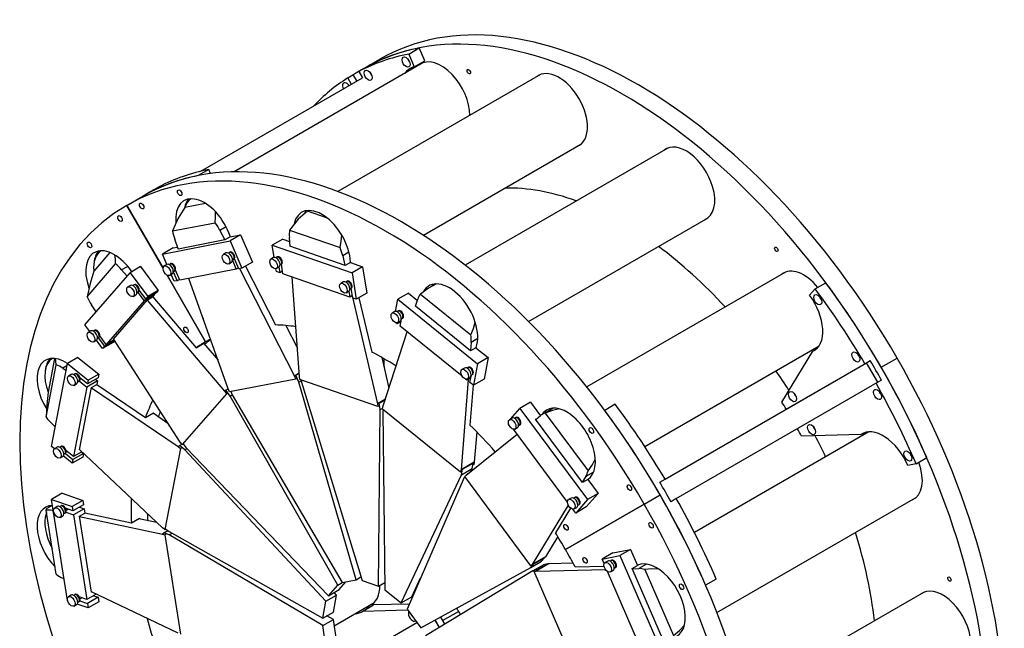
# Model space of a CAD drawing. Extents: x -85 to 20, y -4 to 98.
# Drawn here: x 13 to 16, y 62 to 64 of the extents above; entities that cross this region are included whole.
import ezdxf

# ---------------------------------------------------------------- set-up
doc = ezdxf.new("R2010")
doc.units = 0
doc.header["$LTSCALE"] = 0.5
doc.header["$MEASUREMENT"] = 0
doc.layers.add('AM_VIS', color=7, linetype='CONTINUOUS')

msp = doc.modelspace()

# ---------------------------------------------------------------- linework, layer by layer
at = {"layer": 'AM_VIS'}
for p, q in [((14.20743, 64.04634), (14.24278, 64.06675)), ((14.20743, 64.04634), (14.22599, 64.00354)), ((14.26135, 64.02395), (14.24278, 64.06675)), ((14.25494, 64.017), (13.62518, 63.65341)), ((14.05795, 63.99831), (14.11098, 64.02892)), ((14.05795, 63.99831), (14.11098, 64.02892)), ((14.22599, 64.00354), (14.26135, 64.02395)), ((14.05795, 63.99831), (14.04027, 63.9881)), ((14.05922, 63.99857), (14.04155, 63.98837)), ((14.04155, 63.98837), (14.05384, 63.96707)), ((13.51495, 63.65594), (14.05384, 63.96707)), ((14.64697, 63.97817), (13.97147, 63.58816)), ((14.00405, 63.96672), (14.02172, 63.97692)), ((14.01634, 63.94542), (14.00405, 63.96672)), ((14.02172, 63.97692), (14.03402, 63.95562)), ((14.25631, 63.44258), (14.78119, 63.74562)), ((15.0713, 63.73318), (14.3957, 63.34312)), ((13.54098, 63.66156), (13.50563, 63.64115)), ((13.54695, 63.6478), (13.54098, 63.66156)), ((13.3751, 63.60359), (13.35742, 63.59338)), ((13.26776, 63.54209), (13.32079, 63.57271)), ((13.26776, 63.54209), (13.32079, 63.57271)), ((13.33847, 63.58291), (13.32079, 63.57271)), ((13.38849, 63.33298), (13.26776, 63.54209)), ((13.26776, 63.54209), (13.38849, 63.33298)), ((13.53027, 63.54865), (13.46096, 63.53519)), ((13.93657, 63.49959), (13.86988, 63.52278)), ((14.60691, 63.15502), (15.20552, 63.50063)), ((13.41984, 63.45673), (13.56254, 63.48444)), ((13.59882, 63.47019), (13.57826, 63.45832)), ((13.57826, 63.45832), (13.59434, 63.42689)), ((13.81022, 63.4599), (13.97854, 63.40138)), ((13.38632, 63.37972), (13.61169, 63.42349)), ((13.43903, 63.39673), (13.42747, 63.42904)), ((13.59487, 63.42699), (13.4385, 63.39663)), ((13.61255, 63.4372), (13.59487, 63.42699)), ((13.64704, 63.4439), (13.61169, 63.42349)), ((13.61169, 63.42349), (13.65097, 63.33292)), ((13.61201, 63.43903), (13.61291, 63.43727)), ((13.61255, 63.4372), (13.64704, 63.4439)), ((13.64704, 63.4439), (13.68633, 63.35333)), ((13.78808, 63.42993), (13.75273, 63.40952)), ((13.78808, 63.42993), (13.81051, 63.42213)), ((13.81172, 63.40536), (13.80954, 63.43541)), ((13.42168, 63.40013), (13.38632, 63.37972)), ((13.42168, 63.40013), (13.43676, 63.40306)), ((13.4385, 63.39663), (13.43897, 63.3969)), ((13.75914, 63.36858), (13.75273, 63.40952)), ((13.75273, 63.40952), (14.01857, 63.31709)), ((13.8111, 63.40558), (13.81168, 63.40591)), ((13.99555, 63.34145), (13.8111, 63.40558)), ((13.21119, 63.38517), (13.1573, 63.32315)), ((13.40125, 63.3453), (13.38632, 63.37972)), ((13.59832, 63.38349), (13.58948, 63.37839)), ((13.61093, 63.38615), (13.60881, 63.38493)), ((13.61994, 63.35873), (13.63268, 63.32936)), ((13.62281, 63.36068), (13.62493, 63.3619)), ((13.64121, 63.33102), (13.6269, 63.36401)), ((13.75679, 63.3678), (13.74795, 63.36269)), ((13.76939, 63.37046), (13.76727, 63.36923)), ((14.00831, 63.38564), (13.98741, 63.37357)), ((13.98741, 63.37357), (13.99493, 63.34166)), ((13.13494, 63.23756), (13.23028, 63.34728)), ((13.27114, 63.33878), (13.25045, 63.32683)), ((13.25045, 63.32683), (13.2683, 63.3058)), ((13.31373, 63.33781), (13.27837, 63.31739)), ((13.31373, 63.33781), (13.37252, 63.2585)), ((13.40101, 63.34518), (13.39217, 63.34007)), ((13.41362, 63.34784), (13.4115, 63.34661)), ((13.4439, 63.2927), (13.42959, 63.32569)), ((13.63268, 63.32936), (13.4439, 63.2927)), ((13.60748, 63.34721), (13.61632, 63.35232)), ((13.64007, 63.33363), (13.63268, 63.32936)), ((13.65097, 63.33292), (13.64121, 63.33102)), ((13.64322, 63.33141), (13.82656, 62.97327)), ((13.68633, 63.35333), (13.65097, 63.33292)), ((13.66283, 63.33976), (13.7633, 63.14349)), ((13.76652, 63.32147), (13.76502, 63.33108)), ((13.76595, 63.33152), (13.77479, 63.33662)), ((13.77502, 63.33676), (13.77804, 63.31747)), ((13.78127, 63.34498), (13.78339, 63.34621)), ((13.7881, 63.31397), (13.78308, 63.34603)), ((14.01323, 63.35165), (13.99555, 63.34145)), ((14.01323, 63.35165), (14.05392, 63.33751)), ((14.01324, 63.35329), (14.01366, 63.3515)), ((14.05392, 63.33751), (14.01857, 63.31709)), ((14.05392, 63.33751), (14.06772, 63.24946)), ((13.12779, 63.1441), (13.27837, 63.31739)), ((13.27837, 63.31739), (13.33717, 63.23809)), ((13.53026, 63.08742), (13.40219, 63.30925)), ((13.40219, 63.30925), (13.53026, 63.08742)), ((13.41017, 63.3089), (13.41901, 63.314)), ((13.4256, 63.28915), (13.41567, 63.31207)), ((13.42264, 63.32041), (13.43537, 63.29105)), ((13.4255, 63.32236), (13.42762, 63.32359)), ((13.44276, 63.29531), (13.43537, 63.29105)), ((13.60584, 62.93041), (13.47414, 63.29857)), ((13.77804, 63.31747), (13.76652, 63.32147)), ((13.78676, 63.3225), (13.77804, 63.31747)), ((14.01078, 63.23655), (13.7881, 63.31397)), ((13.84321, 62.97162), (13.81914, 63.30318)), ((14.01857, 63.31709), (14.03236, 63.22905)), ((15.46334, 63.31933), (14.80086, 62.93685)), ((13.27973, 63.27515), (13.27089, 63.27005)), ((13.29234, 63.27781), (13.29022, 63.27658)), ((13.33064, 63.23058), (13.30923, 63.25946)), ((13.37252, 63.2585), (13.33717, 63.23809)), ((13.37252, 63.2585), (13.366, 63.25099)), ((13.43537, 63.29105), (13.4256, 63.28915)), ((13.98953, 63.28688), (13.98069, 63.28178)), ((14.00214, 63.28954), (14.00001, 63.28832)), ((14.01401, 63.26407), (14.01614, 63.26529)), ((14.02084, 63.23305), (14.01582, 63.26511)), ((14.2974, 63.2803), (14.27999, 63.27025)), ((15.54419, 63.24248), (15.56275, 63.26384)), ((15.56275, 63.26384), (15.59811, 63.28425)), ((13.22301, 63.09658), (13.3361, 63.22672)), ((13.28889, 63.23887), (13.29773, 63.24397)), ((13.30403, 63.25223), (13.32495, 63.22402)), ((13.30422, 63.25234), (13.30634, 63.25356)), ((13.3603, 63.24443), (13.32495, 63.22402)), ((13.366, 63.25099), (13.33064, 63.23058)), ((13.33717, 63.23809), (13.33064, 63.23058)), ((13.33575, 63.22632), (13.59309, 62.92305)), ((13.3361, 63.22672), (13.35377, 63.23692)), ((13.3603, 63.24443), (13.35377, 63.23692)), ((13.35402, 63.2372), (13.49845, 63.067)), ((13.3586, 63.24672), (13.3603, 63.24443)), ((13.99869, 63.2506), (14.00753, 63.2557)), ((14.00776, 63.25585), (14.01078, 63.23655)), ((14.0195, 63.24158), (14.01078, 63.23655)), ((14.01866, 63.24109), (14.10357, 62.88111)), ((14.03236, 63.22905), (14.02084, 63.23305)), ((14.06772, 63.24946), (14.03236, 63.22905)), ((14.04132, 63.23422), (14.08401, 63.05323)), ((14.16352, 63.18865), (14.17123, 63.22896)), ((14.20658, 63.24937), (14.17123, 63.22896)), ((14.17123, 63.22896), (14.43707, 63.01442)), ((14.20658, 63.24937), (14.23651, 63.22521)), ((14.23023, 63.20582), (14.23775, 63.22903)), ((14.24662, 63.24661), (14.41494, 63.11076)), ((13.16511, 63.18706), (13.1497, 63.21089)), ((13.32495, 63.22402), (13.1988, 63.07886)), ((14.2296, 63.20632), (14.23057, 63.20688)), ((14.41405, 63.05746), (14.2296, 63.20632)), ((14.16105, 63.18785), (14.15221, 63.18275)), ((14.17366, 63.19051), (14.17154, 63.18929)), ((14.17901, 63.13943), (14.1838, 63.16444)), ((14.18554, 63.16504), (14.18766, 63.16627)), ((13.14454, 63.1215), (13.12779, 63.1441)), ((13.79764, 63.14161), (13.83636, 63.06596)), ((14.16895, 63.14754), (14.16463, 63.15103)), ((14.182, 63.15508), (14.16895, 63.14754)), ((14.16967, 63.1513), (14.16895, 63.14754)), ((14.17021, 63.15157), (14.17905, 63.15668)), ((14.38611, 62.97229), (14.17901, 63.13943)), ((13.14789, 63.12343), (13.13905, 63.11833)), ((13.1605, 63.12609), (13.15838, 63.12487)), ((13.17219, 63.10052), (13.19311, 63.07231)), ((13.17238, 63.10062), (13.1745, 63.10184)), ((13.1988, 63.07886), (13.17739, 63.10775)), ((13.22346, 63.09684), (13.22301, 63.09658)), ((13.44561, 62.75333), (13.22336, 63.09699)), ((14.12159, 62.8707), (14.20255, 63.12043)), ((14.43764, 63.09821), (14.41562, 63.08549)), ((13.15705, 63.08715), (13.16589, 63.09226)), ((13.18658, 63.0648), (13.16612, 63.0924)), ((13.22194, 63.08521), (13.18658, 63.0648)), ((13.19311, 63.07231), (13.18658, 63.0648)), ((13.22676, 63.09173), (13.19311, 63.07231)), ((13.22522, 63.09411), (13.1988, 63.07886)), ((13.22712, 63.09117), (13.22194, 63.08521)), ((13.49845, 63.067), (13.52497, 63.08231)), ((13.52418, 63.08186), (13.57169, 63.02586)), ((14.41562, 63.08549), (14.41343, 63.05796)), ((14.43173, 63.06767), (14.41405, 63.05746)), ((14.43173, 63.06767), (14.47242, 63.03483)), ((14.43228, 63.06887), (14.43216, 63.06732)), ((14.99425, 62.73847), (15.57582, 63.07424)), ((13.0267, 63.03175), (13.00513, 62.91896)), ((13.10472, 63.03538), (13.06937, 63.01497)), ((13.10472, 63.03538), (13.17408, 62.97941)), ((13.55947, 63.04026), (13.56533, 63.04365)), ((14.11741, 63.03529), (14.14164, 62.93255)), ((14.47242, 63.03483), (14.43707, 63.01442)), ((14.47242, 63.03483), (14.45863, 62.96271)), ((15.4515, 62.88653), (15.55482, 63.05606)), ((15.55482, 63.05606), (15.56326, 63.06093)), ((15.78295, 63.00238), (15.83598, 63.033)), ((15.78295, 63.00238), (15.83598, 63.033)), ((12.99886, 62.83577), (13.03235, 63.0108)), ((13.01649, 62.73854), (13.06937, 63.01497)), ((13.06788, 63.00721), (13.0539, 62.99913)), ((13.0539, 62.99913), (13.06491, 62.99166)), ((13.06937, 63.01497), (13.13872, 62.959)), ((14.39379, 63.00002), (14.38495, 62.99492)), ((14.4064, 63.00268), (14.40428, 63.00146)), ((14.43707, 63.01442), (14.42327, 62.9423)), ((15.06219, 62.62955), (15.73402, 63.01743)), ((15.46605, 62.86272), (15.72864, 63.01432)), ((15.72864, 63.01432), (15.74632, 63.02453)), ((15.77152, 62.95248), (15.73402, 63.01743)), ((13.08226, 62.97835), (13.07342, 62.97324)), ((13.09486, 62.98101), (13.09274, 62.97978)), ((13.13643, 62.94702), (13.11117, 62.96741)), ((13.11142, 62.96632), (13.11206, 62.96669)), ((13.17178, 62.96743), (13.13643, 62.94702)), ((13.17408, 62.97941), (13.13872, 62.959)), ((13.17408, 62.97941), (13.17178, 62.96743)), ((13.83088, 62.96331), (13.61016, 62.92045)), ((13.84243, 62.98243), (13.82656, 62.97327)), ((13.82656, 62.97327), (13.83088, 62.96331)), ((13.8353, 62.96586), (13.83088, 62.96331)), ((13.83168, 62.97596), (13.83098, 62.97582)), ((13.83168, 62.97596), (13.84244, 62.98217)), ((13.84151, 62.95332), (13.83168, 62.97596)), ((13.84473, 62.96194), (13.84321, 62.97162)), ((14.40169, 62.95971), (14.39737, 62.9632)), ((14.41474, 62.96725), (14.40169, 62.95971)), ((14.40241, 62.96347), (14.40169, 62.95971)), ((14.40295, 62.96374), (14.41179, 62.96885)), ((14.41175, 62.9516), (14.41654, 62.97661)), ((14.41828, 62.97721), (14.4204, 62.97844)), ((13.13443, 62.93656), (13.09013, 62.705)), ((13.09142, 62.94207), (13.10026, 62.94717)), ((13.10674, 62.95553), (13.10886, 62.95676)), ((13.10917, 62.95695), (13.13443, 62.93656)), ((13.1101, 62.72719), (13.14981, 62.93479)), ((13.16978, 62.95698), (13.13443, 62.93656)), ((13.13872, 62.959), (13.13643, 62.94702)), ((13.14969, 62.93415), (13.43871, 62.73809)), ((13.14981, 62.93479), (13.16749, 62.945)), ((13.16306, 62.9624), (13.16978, 62.95698)), ((13.16978, 62.95698), (13.16749, 62.945)), ((13.16758, 62.94544), (13.32979, 62.8354)), ((13.59798, 62.92615), (13.60576, 62.93063)), ((13.61016, 62.92045), (13.60584, 62.93041)), ((13.84151, 62.95332), (13.84939, 62.95787)), ((14.03204, 62.29409), (13.84151, 62.95332)), ((14.10508, 62.87142), (13.84473, 62.96194)), ((13.84899, 62.96046), (13.85024, 62.95245)), ((13.85024, 62.95245), (14.05184, 62.29213)), ((14.40584, 62.96211), (14.38195, 62.66058)), ((14.42327, 62.9423), (14.41175, 62.9516)), ((14.42231, 62.94307), (14.41177, 62.80997)), ((14.45863, 62.96271), (14.42327, 62.9423)), ((15.09969, 62.5646), (15.75384, 62.94227)), ((15.76614, 62.94937), (15.75384, 62.94227)), ((15.78382, 62.95958), (15.76614, 62.94937)), ((13.59956, 62.91433), (13.45208, 62.74461)), ((13.59751, 62.9256), (13.59309, 62.92305)), ((13.59309, 62.92305), (13.59956, 62.91433)), ((13.59798, 62.92615), (13.59751, 62.9256)), ((13.61268, 62.90632), (13.59798, 62.92615)), ((13.60398, 62.91688), (13.59956, 62.91433)), ((13.61268, 62.90632), (13.61937, 62.91018)), ((13.97073, 62.27637), (13.61268, 62.90632)), ((13.61455, 62.9213), (13.61937, 62.91018)), ((13.61937, 62.91018), (13.98589, 62.28513)), ((14.12989, 62.89631), (14.10357, 62.88111)), ((14.10357, 62.88111), (14.10508, 62.87142)), ((14.1095, 62.87397), (14.10508, 62.87142)), ((14.10882, 62.88337), (14.10799, 62.88366)), ((14.10882, 62.88337), (14.12959, 62.89536)), ((14.11227, 62.86136), (14.10882, 62.88337)), ((14.11227, 62.86136), (14.12074, 62.86625)), ((14.12008, 62.86277), (14.12159, 62.8707)), ((14.54696, 62.82968), (14.57811, 62.86553)), ((14.61346, 62.88594), (14.57811, 62.86553)), ((14.57811, 62.86553), (14.80348, 62.56153)), ((14.61346, 62.88594), (14.64667, 62.84115)), ((14.68943, 62.86645), (14.65228, 62.84501)), ((14.89631, 62.87906), (14.86095, 62.85865)), ((13.32979, 62.8354), (13.3563, 62.85071)), ((13.35532, 62.85015), (13.40463, 62.8167)), ((14.10628, 62.2732), (14.11227, 62.86136)), ((14.38043, 62.65265), (14.12008, 62.86277)), ((14.12265, 62.86069), (14.12173, 62.85589)), ((14.12173, 62.85589), (14.12772, 62.26082)), ((14.55226, 62.83274), (14.54342, 62.82764)), ((14.56487, 62.8354), (14.56275, 62.83418)), ((14.63028, 62.8292), (14.63544, 62.83218)), ((14.63081, 62.82848), (14.6469, 62.84133)), ((14.66262, 62.84931), (14.80532, 62.65682)), ((13.02906, 62.80425), (13.01852, 62.81418)), ((14.53882, 62.82032), (14.53983, 62.82148)), ((14.5397, 62.81914), (14.53882, 62.82032)), ((14.56142, 62.79646), (14.57026, 62.80157)), ((14.57675, 62.80993), (14.57887, 62.81115)), ((14.78666, 62.61827), (14.63028, 62.8292)), ((14.3986, 62.643), (14.56924, 62.7793)), ((14.43418, 62.78752), (14.42614, 62.6861)), ((14.55712, 62.79565), (14.55714, 62.79568)), ((14.737, 62.553), (14.55712, 62.79565)), ((15.74163, 62.78707), (15.16005, 62.4513)), ((15.71537, 62.77797), (15.5169, 62.77326)), ((15.71537, 62.77797), (15.72381, 62.78284)), ((13.02628, 62.73064), (13.01649, 62.73854)), ((13.03596, 62.73633), (13.02712, 62.73123)), ((13.04857, 62.73899), (13.04645, 62.73776)), ((13.44313, 62.74064), (13.43871, 62.73809)), ((13.43871, 62.73809), (13.44634, 62.73193)), ((13.4433, 62.74151), (13.44313, 62.74064)), ((13.4433, 62.74151), (13.45106, 62.74599)), ((13.46064, 62.72751), (13.4433, 62.74151)), ((13.45208, 62.74461), (13.44561, 62.75333)), ((13.45076, 62.73448), (13.44634, 62.73193)), ((13.45208, 62.74461), (13.4565, 62.74716)), ((13.45588, 62.74681), (13.46426, 62.73551)), ((13.46426, 62.73551), (13.9399, 62.24089)), ((13.04512, 62.70005), (13.05396, 62.70515)), ((13.08584, 62.68257), (13.05582, 62.7068)), ((13.06045, 62.71352), (13.06257, 62.71474)), ((13.06287, 62.71493), (13.08813, 62.69455)), ((13.09013, 62.705), (13.06487, 62.72539)), ((13.06513, 62.7243), (13.06577, 62.72467)), ((13.1212, 62.70298), (13.08584, 62.68257)), ((13.12349, 62.71496), (13.08813, 62.69455)), ((13.11763, 62.72088), (13.09013, 62.705)), ((13.11061, 62.72748), (13.1101, 62.72719)), ((13.38692, 62.46735), (13.11023, 62.72784)), ((13.11677, 62.72038), (13.12349, 62.71496)), ((13.12349, 62.71496), (13.1212, 62.70298)), ((13.44634, 62.73193), (13.39455, 62.4612)), ((13.46064, 62.72751), (13.46791, 62.73171)), ((13.9317, 62.22276), (13.46064, 62.72751)), ((15.89928, 62.68095), (15.93464, 62.70136)), ((13.08813, 62.69455), (13.08584, 62.68257)), ((14.42614, 62.6861), (14.38195, 62.66058)), ((14.3872, 62.66246), (14.42256, 62.68287)), ((14.41911, 62.66484), (14.42256, 62.68287)), ((14.42463, 62.67816), (14.42129, 62.67624)), ((14.42256, 62.68287), (14.42172, 62.68355)), ((14.42614, 62.6861), (14.42463, 62.67816)), ((15.89928, 62.68095), (15.8715, 62.67556)), ((14.18215, 62.21689), (14.38376, 62.64443)), ((14.39249, 62.63521), (14.20196, 62.19599)), ((14.38195, 62.66058), (14.38043, 62.65265)), ((14.38485, 62.6552), (14.38043, 62.65265)), ((14.38376, 62.64443), (14.41911, 62.66484)), ((14.38376, 62.64443), (14.3872, 62.66246)), ((14.3872, 62.66246), (14.38637, 62.66313)), ((14.39459, 62.63762), (14.39249, 62.63521)), ((14.39428, 62.63803), (14.3986, 62.643)), ((14.615, 62.3403), (14.39428, 62.63803)), ((14.40231, 62.64651), (14.40077, 62.64473)), ((14.40231, 62.64651), (14.40476, 62.64792)), ((14.40257, 62.64617), (14.40231, 62.64651)), ((14.41498, 62.65608), (14.41911, 62.66484)), ((14.79769, 62.63794), (14.78613, 62.61898)), ((14.82345, 62.65282), (14.79769, 62.63794)), ((14.80433, 62.62848), (14.78666, 62.61827)), ((14.80433, 62.62848), (14.83883, 62.58194)), ((14.80535, 62.62905), (14.8047, 62.62799)), ((15.04451, 62.61934), (15.06219, 62.62955)), ((13.05185, 62.58267), (13.01649, 62.56226)), ((13.05185, 62.58267), (13.1212, 62.55856)), ((14.76218, 62.56925), (14.76005, 62.56803)), ((14.83883, 62.58194), (14.79955, 62.53674)), ((14.83883, 62.58194), (14.80348, 62.56153)), ((14.99276, 62.54616), (15.04579, 62.57678)), ((14.99276, 62.54616), (15.04579, 62.57678)), ((13.0186, 62.54198), (13.00119, 62.53193)), ((13.01649, 62.56226), (13.08584, 62.53815)), ((13.06937, 62.22476), (13.01649, 62.56226)), ((13.03596, 62.53827), (13.02712, 62.53317)), ((13.04857, 62.54093), (13.04645, 62.53971)), ((13.1212, 62.55856), (13.08584, 62.53815)), ((13.08584, 62.53815), (13.08814, 62.52352)), ((13.12349, 62.54393), (13.08814, 62.52352)), ((13.11044, 62.5364), (13.12549, 62.53116)), ((13.1212, 62.55856), (13.12349, 62.54393)), ((14.73966, 62.54273), (14.61932, 62.34527)), ((14.99276, 62.54616), (14.73026, 62.3946)), ((14.73026, 62.3946), (14.99276, 62.54616)), ((14.74957, 62.56659), (14.74073, 62.56149)), ((14.80348, 62.56153), (14.76419, 62.51632)), ((14.79955, 62.53674), (14.76419, 62.51632)), ((14.77405, 62.54378), (14.77618, 62.545)), ((15.09969, 62.5646), (15.08201, 62.55439)), ((15.23516, 62.18462), (15.8976, 62.56709)), ((13.03235, 62.31252), (12.99886, 62.52622)), ((13.022, 62.52712), (13.01852, 62.52511)), ((13.01852, 62.52511), (13.02244, 62.52427)), ((13.04512, 62.50199), (13.05396, 62.50709)), ((13.06045, 62.51546), (13.06257, 62.51668)), ((13.08814, 62.52352), (13.06287, 62.5323)), ((13.06488, 62.51953), (13.09014, 62.51075)), ((13.06513, 62.52624), (13.07083, 62.52953)), ((13.12549, 62.53116), (13.09014, 62.51075)), ((13.09014, 62.51075), (13.13443, 62.22804)), ((13.11011, 62.50633), (13.12778, 62.51654)), ((13.14982, 62.25288), (13.11011, 62.50633)), ((13.11023, 62.50555), (13.38692, 62.44654)), ((13.12549, 62.53116), (13.12778, 62.51654)), ((13.1277, 62.51708), (13.28299, 62.48396)), ((14.74692, 62.53319), (14.69667, 62.45073)), ((14.75442, 62.5295), (14.75445, 62.52953)), ((14.76419, 62.51632), (14.75442, 62.5295)), ((14.75873, 62.53031), (14.76757, 62.53542)), ((13.28299, 62.48396), (13.30951, 62.49927)), ((13.30788, 62.49834), (13.36752, 62.48562)), ((13.39455, 62.4612), (13.38692, 62.46735)), ((13.39134, 62.44909), (13.38692, 62.44654)), ((13.38692, 62.44654), (13.39455, 62.44388)), ((13.39118, 62.45015), (13.40482, 62.45803)), ((13.40852, 62.44412), (13.39118, 62.45015)), ((13.39118, 62.45015), (13.39134, 62.44909)), ((13.39455, 62.4612), (13.39897, 62.46375)), ((13.39897, 62.44644), (13.39455, 62.44388)), ((13.39455, 62.44388), (13.44634, 62.11335)), ((13.39825, 62.46333), (13.40852, 62.45504)), ((13.40852, 62.45504), (13.92087, 62.16615)), ((13.40852, 62.44412), (13.41809, 62.44965)), ((13.92087, 62.1414), (13.40852, 62.44412)), ((14.70449, 62.43801), (14.66352, 62.37079)), ((14.88799, 62.38356), (14.85263, 62.36314)), ((14.85263, 62.36314), (14.91142, 62.37456)), ((14.88799, 62.38356), (14.94678, 62.39497)), ((14.94678, 62.39497), (14.91142, 62.37456)), ((14.91142, 62.37456), (15.06201, 62.02739)), ((14.94678, 62.39497), (14.96983, 62.34183)), ((14.61463, 62.33557), (14.64998, 62.35598)), ((14.61463, 62.33557), (14.62445, 62.34687)), ((14.61932, 62.34527), (14.615, 62.3403)), ((14.61942, 62.34285), (14.615, 62.3403)), ((14.66352, 62.37079), (14.61932, 62.34527)), ((14.62132, 62.32398), (14.65667, 62.3444)), ((14.62445, 62.34687), (14.62374, 62.34783)), ((14.62445, 62.34687), (14.65981, 62.36728)), ((14.67626, 62.34871), (14.63207, 62.3232)), ((14.63602, 62.32684), (14.67137, 62.34725)), ((14.64998, 62.35598), (14.65981, 62.36728)), ((14.67137, 62.34725), (14.65667, 62.3444)), ((14.6592, 62.36582), (14.65786, 62.36505)), ((14.65981, 62.36728), (14.6591, 62.36824)), ((14.66352, 62.37079), (14.6592, 62.36582)), ((14.66846, 62.34669), (14.6698, 62.34746)), ((14.6698, 62.34746), (14.67626, 62.34871)), ((14.67184, 62.34616), (14.67137, 62.34725)), ((14.67626, 62.34871), (14.75497, 62.35058)), ((14.76207, 62.33745), (14.8586, 62.33974)), ((14.85916, 62.3481), (14.85263, 62.36314)), ((14.8592, 62.34811), (14.85916, 62.3481)), ((14.87086, 62.35652), (14.86202, 62.35142)), ((14.88346, 62.35918), (14.88134, 62.35796)), ((14.95215, 62.33162), (14.96983, 62.34183)), ((14.96959, 62.34238), (14.97084, 62.34241)), ((15.00047, 62.34621), (14.97471, 62.33133)), ((14.24811, 62.13374), (14.61463, 62.33557)), ((14.62132, 62.32398), (14.26326, 62.10748)), ((14.63602, 62.32684), (14.62132, 62.32398)), ((14.6256, 62.32194), (14.63002, 62.32449)), ((14.6256, 62.32194), (14.63207, 62.3232)), ((14.77308, 61.98193), (14.6256, 62.32194)), ((14.63207, 62.3232), (14.86324, 62.32869)), ((14.63649, 62.32575), (14.63602, 62.32684)), ((14.99099, 62.04415), (14.8708, 62.32126)), ((14.88002, 62.32024), (14.88886, 62.32535)), ((14.89534, 62.33371), (14.89746, 62.33493)), ((15.05664, 62.09074), (14.95215, 62.33162)), ((14.95251, 62.33081), (14.97471, 62.33133)), ((14.99488, 62.32849), (15.09022, 62.10867)), ((13.058, 62.29735), (13.0539, 62.2993)), ((13.9399, 62.24089), (13.97073, 62.27637)), ((13.97073, 62.27637), (13.98589, 62.28513)), ((13.97525, 62.2613), (13.998, 62.28748)), ((13.98589, 62.28513), (14.03204, 62.29409)), ((14.03204, 62.29409), (14.04837, 62.30351)), ((14.05184, 62.29213), (14.10628, 62.2732)), ((14.10628, 62.2732), (14.12747, 62.28543)), ((14.21751, 62.2373), (14.24716, 62.3002)), ((15.23284, 62.29618), (15.19748, 62.27576)), ((13.08226, 62.2428), (13.07342, 62.23769)), ((13.09486, 62.24546), (13.09274, 62.24423)), ((13.16565, 62.24607), (13.13443, 62.22804)), ((13.43871, 62.116), (13.14969, 62.25367)), ((13.15052, 62.25328), (13.14982, 62.25288)), ((13.15674, 62.24092), (13.17179, 62.23569)), ((13.9317, 62.22276), (13.96705, 62.24317)), ((13.9399, 62.24089), (13.97525, 62.2613)), ((13.95622, 62.18656), (13.96705, 62.24317)), ((13.96705, 62.24317), (13.95893, 62.25188)), ((14.12772, 62.26082), (14.18215, 62.21689)), ((15.92577, 62.2532), (15.32713, 61.90757)), ((13.07034, 62.22442), (13.06937, 62.22476)), ((13.09142, 62.20652), (13.10026, 62.21162)), ((13.13872, 62.20065), (13.10218, 62.21336)), ((13.10674, 62.21998), (13.10886, 62.22121)), ((13.13443, 62.22804), (13.10917, 62.23683)), ((13.11117, 62.22406), (13.13643, 62.21528)), ((13.11143, 62.23077), (13.11713, 62.23406)), ((13.17179, 62.23569), (13.13643, 62.21528)), ((13.13643, 62.21528), (13.13872, 62.20065)), ((13.17408, 62.22106), (13.13872, 62.20065)), ((13.17179, 62.23569), (13.17408, 62.22106)), ((13.92087, 62.16615), (13.9317, 62.22276)), ((13.95948, 62.14104), (14.08911, 62.21588)), ((14.05481, 62.19003), (14.09017, 62.21044)), ((14.20946, 62.21327), (14.09017, 62.21044)), ((14.18215, 62.21689), (14.21751, 62.2373)), ((13.92087, 62.16615), (13.95622, 62.18656)), ((14.05481, 62.19003), (14.20375, 62.19357)), ((14.20196, 62.19599), (14.24811, 62.13374)), ((14.32045, 62.158), (14.37348, 62.18862)), ((14.32045, 62.158), (14.37348, 62.18862)), ((13.92087, 62.1414), (13.95622, 62.16181)), ((13.95622, 62.16181), (13.93503, 62.17433)), ((13.96705, 62.0927), (13.95622, 62.16181)), ((13.99714, 62.01464), (14.23471, 62.1518)), ((14.00405, 62.01863), (14.23471, 62.1518)), ((14.3098, 62.13562), (14.29574, 62.15997)), ((13.9317, 62.07229), (13.92087, 62.1414))]:
    msp.add_line(p, q, dxfattribs=at)
for points in [[(13.46096, 63.53519), (13.439, 63.49908), (13.41984, 63.45673)], [(13.56254, 63.48444), (13.56343, 63.50364), (13.5629, 63.52136)], [(13.86988, 63.52278), (13.83894, 63.49576), (13.81022, 63.4599)], [(13.97854, 63.40138), (13.98256, 63.42229), (13.98477, 63.44243)], [(13.23028, 63.34728), (13.22944, 63.36326), (13.22764, 63.377)], [(13.1573, 63.32315), (13.14494, 63.28188), (13.13494, 63.23756)], [(14.30011, 63.28035), (14.27298, 63.26602), (14.24662, 63.24661)], [(14.41494, 63.11076), (14.42319, 63.13158), (14.4293, 63.15236)], [(13.03235, 63.0108), (13.03141, 63.02292), (13.03006, 63.03135)], [(13.00513, 62.91896), (13.0015, 62.87723), (12.99886, 62.83577)], [(14.71032, 62.86386), (14.68648, 62.85816), (14.66262, 62.84931)], [(14.80532, 62.65682), (14.81861, 62.67589), (14.82954, 62.69566)], [(12.99886, 62.52622), (12.99991, 62.5301), (13.00119, 62.53193)], [(15.04062, 62.33006), (15.01804, 62.33048), (14.99488, 62.32849)], [(15.09022, 62.10867), (15.10982, 62.12491), (15.12668, 62.14271)]]:
    msp.add_lwpolyline(points, dxfattribs=at)
for centre, major_axis, start_param, end_param in [((14.97348, 62.53503), (-0.8625, 1.49389), -1.5707963, 0), ((14.92045, 62.50441), (-0.8625, 1.49389), -1.5707963, 0), ((14.88509, 62.484), (-0.8625, 1.49389), -0.1963495, -0.0217408), ((14.92045, 62.50441), (-0.8625, 1.49389), -0.1963495, 0), ((14.19884, 64.01983), (-0.00937, 0.01624), -5.4977871, 0.7853982), ((14.21651, 64.03004), (-0.00937, 0.01624), 1.2309594, 1.9106332), ((14.31625, 63.89738), (-0.06738, 0.1167), -1.1780972, 0.0864), ((14.90277, 62.49421), (-0.8625, 1.49389), -0.0217408, 0.0217408), ((14.07198, 63.97577), (-0.00937, 0.01624), -5.4977871, 0.7853982), ((14.08966, 63.98598), (-0.00937, 0.01624), 1.2309594, 1.9106332), ((14.28089, 63.87697), (-0.06988, 0.12103), -0.1963495, 0.2815529), ((14.31625, 63.89738), (-0.06987, 0.12103), 0.1963495, 0.2815529), ((14.40774, 63.98783), (-0.004, 0.00693), -5.4977871, 0.7853982), ((14.70828, 63.85855), (-0.06738, 0.1167), -1.5707963, 0.0864), ((14.88509, 62.484), (-0.8625, 1.49389), 0.0217408, 0.1704666), ((13.99973, 63.93406), (-0.00937, 0.01624), -0.7853982, 1.4889253), ((13.99973, 63.93406), (-0.00937, 0.01624), -1.4889253, -0.7853982), ((14.31625, 63.89738), (-0.06738, 0.1167), -2.3574284, -1.1780972), ((14.01741, 63.94426), (-0.00937, 0.01624), 1.2309594, 1.4889253), ((14.70828, 63.85855), (-0.06738, 0.1167), -3.2275376, -1.5707963), ((15.13261, 63.61356), (-0.06738, 0.1167), -1.9634954, 0.0864), ((14.18329, 62.07881), (-0.8625, 1.49389), -1.5707963, 0), ((14.13026, 62.04819), (-0.8625, 1.49389), -1.5707963, 0), ((14.21865, 62.09922), (-0.8625, 1.49389), -0.1963495, -0.0217408), ((14.18329, 62.07881), (-0.8625, 1.49389), -0.1963495, 0), ((14.20097, 62.08902), (-0.8625, 1.49389), -0.0217408, 0), ((13.444, 63.58403), (-0.00525, 0.00909), -5.4977871, 0.7853982), ((14.92045, 62.50441), (-0.6, 1.03923), -0.6024873, -0.3051906), ((15.13261, 63.61356), (-0.06738, 0.1167), -3.2275376, -1.9634954), ((13.52606, 63.44116), (-0.06738, 0.1167), -1.9098845, 0.896242), ((13.55257, 63.45647), (-0.06712, 0.11626), 0.1891969, 0.5675616), ((13.54815, 63.45392), (-0.0645, 0.11172), 0.0382973, 0.487425), ((14.13026, 62.04819), (-0.8625, 1.49389), 0, 1.5707963), ((13.31715, 63.53996), (-0.00525, 0.00909), -5.4977871, 0.7853982), ((13.91809, 63.40233), (-0.06738, 0.1167), -2.3025836, 0.5663721), ((13.94461, 63.41764), (-0.06712, 0.11626), 0.1891969, 0.3363946), ((13.94019, 63.41509), (-0.0645, 0.11172), 0.0382973, 0.0947259), ((13.2449, 63.49825), (-0.00525, 0.00909), -5.4977871, 0.7853982), ((13.50838, 63.43096), (-0.0645, 0.11172), 1.0284365, 1.2653637), ((13.50838, 63.43096), (-0.0645, 0.11172), -1.6580628, -1.4211356), ((13.90041, 63.39212), (-0.0645, 0.11172), 0.6357374, 0.8726646), ((13.22601, 63.26793), (-0.06737, 0.1167), -1.4468855, 1.2582771), ((13.14331, 63.41042), (-0.00525, 0.00909), -5.4977871, 0.7853982), ((13.24811, 63.28069), (-0.0645, 0.11172), 0.0382973, 0.8801241), ((13.25253, 63.28324), (-0.06712, 0.11626), 0.1891969, 0.6627349), ((13.90041, 63.39212), (-0.0645, 0.11172), -2.0507619, -1.8138346), ((14.92045, 62.50441), (-0.6, 1.03923), -1.2004765, -0.9270719), ((15.43315, 63.39581), (-0.004, 0.00693), -5.4977871, 0.7853982), ((13.59848, 63.3628), (-0.009, 0.01559), -2.3561945, 3.9269908), ((13.60732, 63.3679), (-0.009, 0.01559), -1.5707963, 0), ((13.61581, 63.3728), (-0.007, 0.01212), -1.5707963, 0.3434287), ((13.61793, 63.37403), (-0.007, 0.01212), -1.5707963, 0), ((13.60732, 63.3679), (-0.009, 0.01559), -3.1415927, -1.5707963), ((13.61581, 63.3728), (-0.007, 0.01212), -3.4850213, -1.5707963), ((13.61793, 63.37403), (-0.007, 0.01212), -3.1415927, -1.5707963), ((13.75695, 63.34711), (-0.009, 0.01559), -2.3561945, 3.9269908), ((13.76579, 63.35221), (-0.009, 0.01559), -1.9634954, 0), ((13.77427, 63.35711), (-0.007, 0.01212), -1.9634954, 0.3434287), ((13.77639, 63.35833), (-0.007, 0.01212), -1.9634954, 0), ((13.77639, 63.35833), (-0.007, 0.01212), -3.1415927, -1.9634954), ((13.20833, 63.25772), (-0.0645, 0.11172), -1.2653637, -1.0284365), ((13.40117, 63.32448), (-0.009, 0.01559), -2.3561945, 3.9269908), ((13.41001, 63.32959), (-0.009, 0.01559), -1.5707963, 0), ((13.4185, 63.33449), (-0.007, 0.01212), -1.5707963, 0.3434287), ((13.42062, 63.33571), (-0.007, 0.01212), -1.5707963, 0), ((13.41001, 63.32959), (-0.009, 0.01559), -3.1415927, -1.5707963), ((13.4185, 63.33449), (-0.007, 0.01212), -3.4850213, -1.5707963), ((13.42062, 63.33571), (-0.007, 0.01212), -3.1415927, -1.5707963), ((13.76579, 63.35221), (-0.009, 0.01559), -3.1415927, -1.9634954), ((13.77427, 63.35711), (-0.007, 0.01212), -3.4850213, -1.9634954), ((15.52465, 63.19971), (-0.06738, 0.1167), -1.2966372, 0.0864), ((14.34242, 63.15734), (-0.06738, 0.1167), -2.6952827, 0.3372947), ((13.27989, 63.25446), (-0.009, 0.01559), -2.3561945, 3.9269908), ((13.28873, 63.25956), (-0.009, 0.01559), -1.1780972, 0), ((13.29722, 63.26446), (-0.007, 0.01212), -1.1780972, 0.3434287), ((13.29934, 63.26568), (-0.007, 0.01212), -1.1780972, 0), ((13.28873, 63.25956), (-0.009, 0.01559), -3.1415927, -1.1780972), ((13.29722, 63.26446), (-0.007, 0.01212), -3.4850213, -1.1780972), ((13.29934, 63.26568), (-0.007, 0.01212), -3.1415927, -1.1780972), ((13.98969, 63.26619), (-0.009, 0.01559), -2.3561945, 3.9269908), ((13.99853, 63.27129), (-0.009, 0.01559), -1.9634954, 0), ((14.00701, 63.27619), (-0.007, 0.01212), -1.9634954, 0.3434287), ((14.00914, 63.27742), (-0.007, 0.01212), -1.9634954, 0), ((13.99853, 63.27129), (-0.009, 0.01559), -3.1415927, -1.9634954), ((14.00701, 63.27619), (-0.007, 0.01212), -3.4850213, -1.9634954), ((14.00914, 63.27742), (-0.007, 0.01212), -3.1415927, -1.9634954), ((14.36894, 63.17265), (-0.06712, 0.11626), 0.1891969, 0.2805841), ((14.88509, 62.484), (-0.8625, 1.49389), -1.5490555, -1.3744468), ((14.92045, 62.50441), (-0.8625, 1.49389), -1.7671459, -1.3744468), ((13.20833, 63.25772), (-0.0645, 0.11172), 1.4211356, 1.6580628), ((14.32475, 63.14714), (-0.0645, 0.11172), 0.2430383, 0.4799655), ((15.48929, 63.1793), (-0.06988, 0.12103), -3.202037, -1.3744468), ((15.57135, 63.22741), (-0.00937, 0.01624), -5.4977871, 0.7853982), ((15.58902, 63.23762), (-0.00937, 0.01624), 1.2309594, 1.9106332), ((13.5285, 63.16379), (-0.00525, 0.00909), 0.877232, 1.6534955), ((14.16121, 63.16716), (-0.009, 0.01559), -2.3561945, 3.9269908), ((14.17005, 63.17227), (-0.009, 0.01559), -2.3561945, 0), ((14.17854, 63.17717), (-0.007, 0.01212), -2.3561945, 0.3434287), ((14.18066, 63.17839), (-0.007, 0.01212), -2.3561945, 0), ((14.17005, 63.17227), (-0.009, 0.01559), -3.1415927, -2.3561945), ((14.17854, 63.17717), (-0.007, 0.01212), -3.4850213, -2.3561945), ((14.18066, 63.17839), (-0.007, 0.01212), -3.1415927, -2.3561945), ((13.1675, 63.11397), (-0.007, 0.01212), -1.1780972, 0), ((13.465, 63.12713), (-0.00525, 0.00909), -5.4977871, 0.7853982), ((14.13026, 62.04819), (-0.6, 1.03923), -0.4251532, -0.3381718), ((13.14805, 63.10274), (-0.009, 0.01559), -2.3561945, 3.9269908), ((13.15689, 63.10785), (-0.009, 0.01559), -1.1780972, 0), ((13.16538, 63.11274), (-0.007, 0.01212), -1.1780972, 0.3434287), ((13.15689, 63.10785), (-0.009, 0.01559), -3.1415927, -1.1780972), ((13.16538, 63.11274), (-0.007, 0.01212), -3.4850213, -1.1780972), ((13.1675, 63.11397), (-0.007, 0.01212), -3.1415927, -1.1780972), ((14.18329, 62.07881), (-0.6, 1.03923), 0.0622219, 0.0990892), ((14.13026, 62.04819), (-0.6, 1.03923), -0.0267075, 0), ((14.32475, 63.14714), (-0.0645, 0.11172), -2.443461, -2.2065337), ((14.13026, 62.04819), (-0.6, 1.03923), 0, 0.0545273), ((14.15677, 62.0635), (-0.6, 1.03923), 0.0545273, 0.0558175), ((13.06362, 62.909), (-0.06737, 0.1167), -0.8503449, 1.6319394), ((13.08572, 62.92176), (-0.0645, 0.11172), 0.0382973, 1.2728231), ((13.09014, 62.92431), (-0.06712, 0.11626), 0.1891969, 0.6627349), ((14.13026, 62.04819), (-0.6, 1.03923), -0.8271504, -0.7308709), ((14.97348, 62.53503), (-0.6, 1.03923), 0.7791676, 0.8082818), ((15.6982, 63.03687), (-0.00937, 0.01624), -5.4977871, 0.7853982), ((15.71588, 63.04708), (-0.00937, 0.01624), 1.2309594, 1.9106332), ((14.97348, 62.53503), (-0.8625, 1.49389), -3.1415927, -1.5707963), ((13.04595, 62.8988), (-0.0645, 0.11172), -0.8726646, -0.6357374), ((14.39395, 62.97933), (-0.009, 0.01559), -2.3561945, 3.9269908), ((14.40279, 62.98444), (-0.009, 0.01559), -2.3561945, 0), ((14.41128, 62.98933), (-0.007, 0.01212), -2.3561945, 0.3434287), ((14.4134, 62.99056), (-0.007, 0.01212), -2.3561945, 0), ((14.90277, 62.49421), (-0.8625, 1.49389), -1.5925372, -1.5490555), ((14.92045, 62.50441), (-0.8625, 1.49389), -3.1415927, -1.5707963), ((13.08242, 62.95766), (-0.009, 0.01559), -2.3561945, 3.9269908), ((13.09126, 62.96276), (-0.009, 0.01559), -0.7853982, 0), ((13.09974, 62.96766), (-0.007, 0.01212), -0.7853982, 0.3434287), ((13.09126, 62.96276), (-0.009, 0.01559), -3.1415927, -0.7853982), ((13.10186, 62.96888), (-0.007, 0.01212), -0.7853982, 0), ((13.09974, 62.96766), (-0.007, 0.01212), -3.4850213, -0.7853982), ((13.10186, 62.96888), (-0.007, 0.01212), -3.1415927, -0.7853982), ((14.40279, 62.98444), (-0.009, 0.01559), -3.1415927, -2.3561945), ((14.41128, 62.98933), (-0.007, 0.01212), -3.4850213, -2.3561945), ((14.4134, 62.99056), (-0.007, 0.01212), -3.1415927, -2.3561945), ((14.92045, 62.50441), (-0.6, 1.03923), -1.4980187, -1.4321894), ((15.77045, 62.91173), (-0.00937, 0.01624), -5.4977871, 0.7853982), ((14.88509, 62.484), (-0.8625, 1.49389), -1.7671459, -1.5925372), ((15.48685, 62.90475), (-0.00937, 0.01624), -5.4977871, 0.7853982), ((15.50453, 62.91495), (-0.00937, 0.01624), 1.2309594, 1.9106332), ((15.78813, 62.92194), (-0.00937, 0.01624), 1.2309594, 1.9106332), ((14.13026, 62.04819), (-0.6, 1.03923), 0.3672936, 0.4472264), ((14.73446, 62.74349), (-0.06738, 0.1167), -3.0879818, 0.294596), ((14.76097, 62.7588), (-0.06712, 0.11626), 0.1891969, 0.2805841), ((14.21865, 62.09922), (-0.8625, 1.49389), -1.5490555, -1.3744468), ((14.88509, 62.484), (-0.6, 1.03923), -1.5395412, -1.516269), ((14.90277, 62.49421), (-0.6, 1.03923), -1.5395434, -1.5395412), ((13.04595, 62.8988), (-0.0645, 0.11172), 1.8138346, 2.0507619), ((14.15677, 62.0635), (-0.6, 1.03923), 0.4472264, 0.4485166), ((14.18329, 62.07881), (-0.6, 1.03923), 0.4602911, 0.4833068), ((14.56126, 62.81715), (-0.009, 0.01559), -2.7488936, 0), ((14.56975, 62.82205), (-0.007, 0.01212), -2.7488936, 0.3434287), ((14.57187, 62.82328), (-0.007, 0.01212), -2.7488936, 0), ((14.71678, 62.73329), (-0.0645, 0.11172), -0.1496608, 0.0872665), ((14.18329, 62.07881), (-0.8625, 1.49389), -1.7671459, -1.3744468), ((14.13026, 62.04819), (-0.6, 1.03923), -1.2312638, -1.12357), ((14.55242, 62.81205), (-0.009, 0.01559), -2.3561945, 3.9269908), ((14.56126, 62.81715), (-0.009, 0.01559), -3.1415927, -2.7488936), ((14.56975, 62.82205), (-0.007, 0.01212), -3.4850213, -2.7488936), ((14.57187, 62.82328), (-0.007, 0.01212), -3.1415927, -2.7488936), ((14.81651, 62.79161), (-0.00525, 0.00909), -5.4977871, 0.7853982), ((15.55035, 62.79476), (-0.00937, 0.01624), -5.4977871, 0.7853982), ((15.56803, 62.80497), (-0.00937, 0.01624), 1.2309594, 1.9106332), ((14.88509, 62.484), (-0.6, 1.03923), -1.6253236, -1.6020536), ((14.92045, 62.50441), (-0.6, 1.03923), -1.7094077, -1.643574), ((15.78934, 62.6596), (-0.06988, 0.12103), -1.7671459, 0.0604443), ((13.03612, 62.71564), (-0.009, 0.01559), -2.3561945, 3.9269908), ((13.04496, 62.72074), (-0.009, 0.01559), -0.7853982, 0), ((13.05345, 62.72564), (-0.007, 0.01212), -0.7853982, 0.3434287), ((13.04496, 62.72074), (-0.009, 0.01559), -3.1415927, -0.7853982), ((13.05557, 62.72686), (-0.007, 0.01212), -0.7853982, 0), ((13.05345, 62.72564), (-0.007, 0.01212), -3.4850213, -0.7853982), ((13.05557, 62.72686), (-0.007, 0.01212), -3.1415927, -0.7853982), ((15.87203, 62.70661), (-0.00937, 0.01624), -5.4977871, 0.7853982), ((15.88971, 62.71681), (-0.00937, 0.01624), 1.2309594, 1.9106332), ((15.82469, 62.68001), (-0.06738, 0.1167), -3.2275376, -1.8449555), ((14.71678, 62.73329), (-0.0645, 0.11172), 3.4470253, 3.6839525), ((14.94336, 62.60107), (-0.00525, 0.00909), -5.4977871, 0.7853982), ((14.20097, 62.08902), (-0.8625, 1.49389), -1.5925372, -1.5490555), ((14.75857, 62.551), (-0.009, 0.01559), -2.7488936, 0), ((14.76705, 62.5559), (-0.007, 0.01212), -2.7488936, 0.3434287), ((14.76918, 62.55713), (-0.007, 0.01212), -2.7488936, 0), ((14.18329, 62.07881), (-0.8625, 1.49389), -3.1415927, -1.5707963), ((13.06362, 62.41903), (-0.06737, 0.1167), -0.3058547, 1.9787361), ((13.09014, 62.43433), (-0.06712, 0.11626), 0.1891969, 0.2805841), ((13.03612, 62.51758), (-0.009, 0.01559), -2.3561945, 3.9269908), ((13.04496, 62.52268), (-0.009, 0.01559), -0.3926991, 0), ((13.04496, 62.52268), (-0.009, 0.01559), -3.1415927, -0.3926991), ((13.05345, 62.52758), (-0.007, 0.01212), -0.3926991, 0.3434287), ((13.05557, 62.52881), (-0.007, 0.01212), -0.3926991, 0), ((13.05345, 62.52758), (-0.007, 0.01212), -3.4850213, -0.3926991), ((13.05557, 62.52881), (-0.007, 0.01212), -3.1415927, -0.3926991), ((14.13026, 62.04819), (-0.6, 1.03923), 0.756647, 0.8399255), ((14.74973, 62.5459), (-0.009, 0.01559), -2.3561945, 3.9269908), ((14.75857, 62.551), (-0.009, 0.01559), -3.1415927, -2.7488936), ((14.76705, 62.5559), (-0.007, 0.01212), -3.4850213, -2.7488936), ((14.76918, 62.55713), (-0.007, 0.01212), -3.1415927, -2.7488936), ((14.13026, 62.04819), (-0.8625, 1.49389), -3.1415927, -1.5707963), ((14.21865, 62.09922), (-0.8625, 1.49389), -1.7671459, -1.5925372), ((13.08572, 62.43178), (-0.0645, 0.11172), 0.430523, 1.5329724), ((13.09014, 62.43433), (-0.06712, 0.11626), 0.4729128, 0.6627349), ((13.04595, 62.40882), (-0.0645, 0.11172), -0.4799655, -0.2430383), ((14.18329, 62.07881), (-0.6, 1.03923), 0.8392092, 0.8622202), ((14.15677, 62.0635), (-0.6, 1.03923), -5.4432599, -5.4419697), ((14.73201, 62.46894), (-0.00525, 0.00909), -5.4977871, 0.7853982), ((15.01561, 62.47593), (-0.00525, 0.00909), -5.4977871, 0.7853982), ((14.13026, 62.04819), (-0.6, 1.03923), -1.5707963, -1.516269), ((14.92045, 62.50441), (-0.6, 1.03923), -2.2145263, -1.9411208), ((14.13026, 62.04819), (-0.6, 1.03923), -1.6253236, -1.5707963), ((14.79551, 62.35896), (-0.00525, 0.00909), -5.4977871, 0.7853982), ((14.87102, 62.33583), (-0.009, 0.01559), -2.3561945, 3.9269908), ((14.87986, 62.34093), (-0.009, 0.01559), -3.1415927, 0), ((14.88834, 62.34583), (-0.007, 0.01212), -3.1415927, 0.3434287), ((14.89046, 62.34706), (-0.007, 0.01212), -3.1415927, 0), ((15.03451, 62.22379), (-0.06738, 0.1167), -3.4361886, -0.0536109), ((13.04595, 62.40882), (-0.0645, 0.11172), 2.2065337, 2.443461), ((14.88834, 62.34583), (-0.007, 0.01212), -3.4850213, -3.1415927), ((15.01683, 62.21359), (-0.0645, 0.11172), -0.5423599, -0.3054326), ((14.0162, 62.32881), (-0.06738, 0.1167), -3.2275376, -2.3345844), ((14.92045, 62.50441), (-0.6, 1.03923), 1.438148, 1.4382135), ((15.1172, 62.2708), (-0.00525, 0.00909), -5.4977871, 0.7853982), ((16.01012, 62.29629), (-0.004, 0.00693), -5.4977871, 0.7853982), ((13.08242, 62.2221), (-0.009, 0.01559), -2.3561945, 3.9269908), ((13.09126, 62.22721), (-0.009, 0.01559), -0.3926991, 0), ((13.09126, 62.22721), (-0.009, 0.01559), -3.1415927, -0.3926991), ((13.09974, 62.23211), (-0.007, 0.01212), -0.3926991, 0.3434287), ((13.10186, 62.23333), (-0.007, 0.01212), -0.3926991, 0), ((13.09974, 62.23211), (-0.007, 0.01212), -3.4850213, -0.3926991), ((13.10186, 62.23333), (-0.007, 0.01212), -3.1415927, -0.3926991), ((15.98708, 62.13358), (-0.06738, 0.1167), -3.2275376, 0.0864), ((13.98084, 62.3084), (-0.06988, 0.12103), -3.4230096, -3.0811483), ((14.0162, 62.32881), (-0.06988, 0.12103), 2.8601757, 3.0811483), ((14.21983, 62.17324), (-0.00938, 0.01624), 0.2705559, 0.7853982), ((14.21983, 62.17324), (-0.00938, 0.01624), 0.7853982, 3.2637358), ((14.97348, 62.53503), (-0.6, 1.03923), 1.5604625, 1.5707963), ((14.97348, 62.53503), (-0.6, 1.03923), 1.5707963, 1.5811345), ((14.13026, 62.04819), (-0.6, 1.03923), 1.141874, 1.2326245), ((14.90277, 62.49421), (-0.6, 1.03923), -4.7241003, -4.714486), ((14.90277, 62.49421), (-0.6, 1.03923), -4.710292, -4.7006733), ((14.92045, 62.50441), (-0.6, 1.03923), 1.5594294, 1.5821677), ((14.92045, 62.50441), (-0.6, 1.03923), 1.5594294, 1.5707963), ((14.92045, 62.50441), (-0.6, 1.03923), 1.5707963, 1.5821677)]:
    msp.add_ellipse(centre, major_axis=major_axis, ratio=0.5773503, start_param=start_param, end_param=end_param, dxfattribs=at)

doc.saveas('drawing.dxf')
